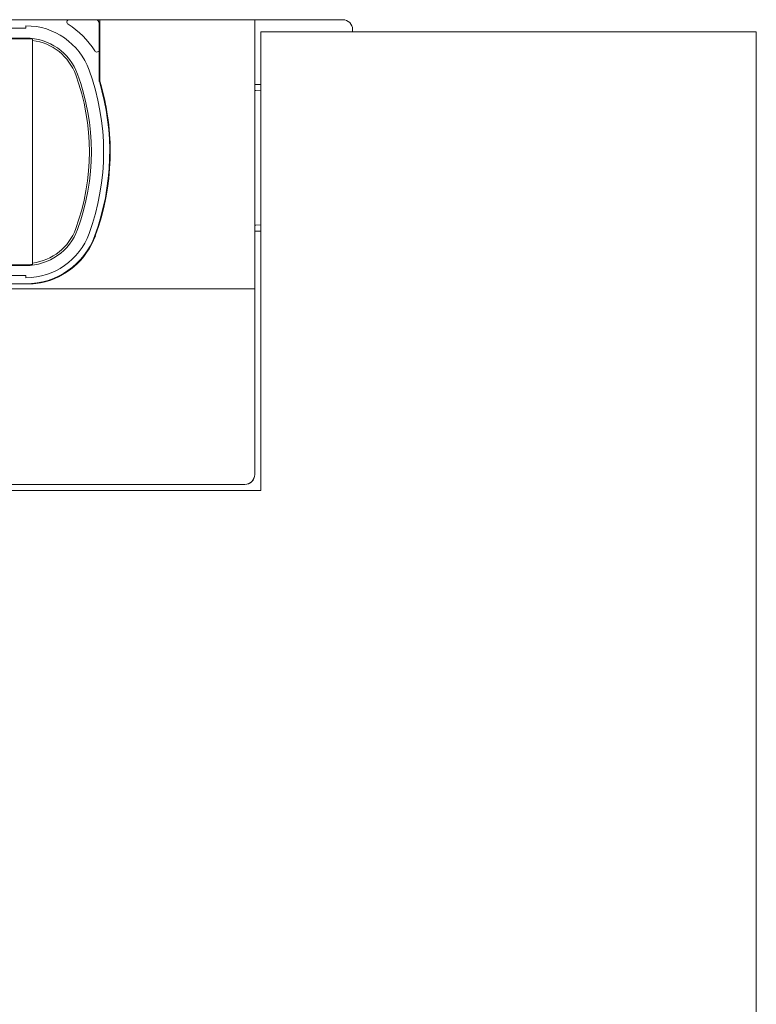
# Model space of a CAD drawing. Units: millimetres. Extents: x 45 to 347, y 11 to 230.
# Drawn here: x 125 to 165, y 118 to 172 of the extents above; entities that cross this region are included whole.
import ezdxf

# ---------------------------------------------------------------- set-up
doc = ezdxf.new("R2010")
doc.units = ezdxf.units.MM
doc.linetypes.add('SLD-Durchgehend', pattern=[0])

msp = doc.modelspace()

# ---------------------------------------------------------------- linework, layer by layer
at = {"color": 7, "linetype": 'SLD-Durchgehend', "lineweight": 15}
for p, q in [((127.412, 172.158), (82.277, 172.158)), ((125.046, 171.825), (125.046, 171.705)), ((127.412, 172.158), (128.844, 172.158)), ((128.844, 172.158), (129.071, 172.158)), ((129.044, 171.958), (129.044, 170.527)), ((137.512, 172.158), (129.071, 172.158)), ((129.071, 168.815), (129.071, 172.158)), ((137.512, 157.493), (137.512, 172.158)), ((142.312, 172.158), (137.512, 172.158)), ((122.379, 171.705), (125.046, 171.705)), ((137.845, 171.492), (164.845, 171.492)), ((137.845, 157.493), (137.845, 171.492)), ((142.845, 171.492), (142.845, 171.625)), ((164.845, 171.492), (164.845, 157.493)), ((84.644, 171.158), (125.046, 171.158)), ((125.046, 171.12), (84.644, 171.12)), ((125.412, 171.025), (125.412, 171.097)), ((125.412, 158.891), (125.412, 171.025)), ((129.044, 170.527), (129.044, 168.815)), ((137.512, 168.625), (137.845, 168.625)), ((137.578, 168.292), (137.512, 168.292)), ((137.845, 168.282), (137.578, 168.292)), ((137.512, 160.958), (137.578, 160.958)), ((137.845, 160.625), (137.512, 160.625)), ((137.578, 160.958), (137.845, 160.968)), ((125.412, 158.819), (125.412, 158.891)), ((84.644, 158.796), (125.046, 158.796)), ((125.046, 158.758), (84.644, 158.758)), ((125.046, 158.212), (122.379, 158.212)), ((125.046, 158.092), (125.046, 158.212)), ((137.512, 157.493), (72.178, 157.493)), ((84.376, 157.758), (125.314, 157.758)), ((137.512, 147.362), (137.512, 157.493)), ((137.845, 146.494), (137.845, 157.493)), ((164.845, 157.493), (164.845, 11.494)), ((137.512, 147.362), (137.512, 147.358)), ((136.978, 146.828), (72.712, 146.828)), ((136.978, 146.825), (72.712, 146.825)), ((136.978, 146.825), (72.712, 146.825)), ((71.845, 146.494), (137.845, 146.494))]:
    msp.add_line(p, q, dxfattribs=at)
for centre, radius, start, end in [((125.046, 168.158), 3.667, 20.051, 90), ((127.412, 172.025), 0.133, 90, 238.533), ((125.046, 168.158), 4.4, 31.5006, 58.533), ((128.844, 171.958), 0.2, 0, 90), ((129.111, 171.892), 0.0667, 180, 233.1301), ((142.312, 171.625), 0.533, 0, 90), ((125.046, 168.158), 3, 20.051, 90), ((125.046, 168.158), 2.962, 82.9074, 90), ((125.046, 168.158), 2.89, 20.051, 82.7311), ((128.911, 170.527), 0.133, 211.5006, 0), ((116.278, 164.958), 12.224, 339.949, 20.051), ((116.278, 164.958), 12.333, 339.949, 20.051), ((116.278, 164.958), 13, 339.949, 20.051), ((116.278, 164.958), 13.333, 339.949, 16.7287), ((116.278, 164.958), 13.36, 339.949, 16.7287), ((129.111, 168.815), 0.0667, 180, 196.7287), ((129.111, 168.815), 0.04, 180, 196.7287), ((116.278, 164.958), 13.36, 0.0001, 16.7287), ((125.046, 161.758), 3, 270, 339.949), ((125.046, 161.758), 3.667, 270, 339.949), ((125.046, 161.758), 2.89, 277.2689, 339.949), ((125.046, 161.758), 4, 270, 339.949), ((125.046, 161.758), 4.027, 281.3649, 339.949), ((125.046, 161.758), 2.962, 270, 277.0927), ((125.314, 160.425), 2.667, 270, 281.3649), ((136.978, 147.362), 0.533, 269.9905, 359.9909), ((136.978, 147.358), 0.533, 269.991, 359.9907), ((136.978, 147.358), 0.533, 270, 0.0001)]:
    msp.add_arc(centre, radius, start, end, dxfattribs=at)

doc.saveas('drawing.dxf')
